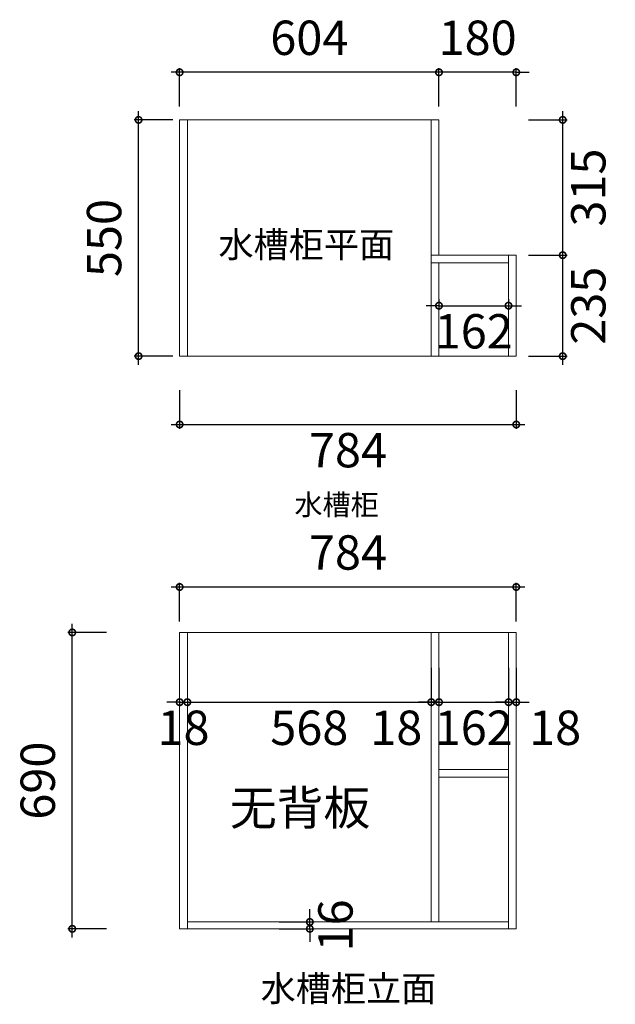
# Model space of a CAD drawing. Units: millimetres. Extents: x -69948 to -54976, y -172721 to -167367.
# Drawn here: x -59462 to -58074, y -171994 to -169702 of the extents above; entities that cross this region are included whole.
import ezdxf

# ---------------------------------------------------------------- set-up
doc = ezdxf.new("R2010")
doc.units = ezdxf.units.MM
doc.header["$LTSCALE"] = 1.5
doc.layers.add('E4', color=4, linetype='Continuous')
doc.layers.add('PDF_几何图形', color=7, linetype='Continuous')
doc.styles.add('ZB_宋体', font='txt', dxfattribs={"height": 80})
doc.styles.add('常用', font='txt')
doc.dimstyles.new('zbom_厨柜', dxfattribs={"dimtxt": 80, "dimasz": 30, "dimexe": 5, "dimexo": 240, "dimgap": 30, "dimtad": 1, "dimdec": 0, "dimdsep": 46, "dimtxsty": 'ZB_宋体', "dimblk": 'ARCHTICK', "dimcen": 2.5, "dimdle": 40, "dimclrd": 1, "dimclre": 1, "dimclrt": 2, "dimadec": 0, "dimazin": 0, "dimtfac": 1, "dimtdec": 0, "dimtix": 1, "dimtmove": 2, "dimatfit": 3, "dimldrblk": 'DOT', "dimfxl": 100, "dimfxlon": 1, "dimarcsym": 0})

# ---------------------------------------------------------------- blocks, each defined once
blk = doc.blocks.new('_DotSmall')
at = {"color": 0, "linetype": 'ByBlock', "lineweight": 100, "const_width": 0.5}
blk.add_lwpolyline([(-0.0625, 0, 1), (0.0625, 0, 1)], format="xyb", close=True, dxfattribs=at)
blk = doc.blocks.new('*D327')
at = {"color": 252, "lineweight": -2, "transparency": 16777216}
blk.add_line((-59184.6, -170505), (-59184.6, -169915), dxfattribs=at)
at = {"color": 252, "linetype": 'Continuous', "lineweight": -2, "transparency": 16777216}
for p, q in [((-59104.6, -169935), (-59194.6, -169935)), ((-59104.6, -170485), (-59194.6, -170485))]:
    blk.add_line(p, q, dxfattribs=at)
at = {"layer": 'Defpoints', "color": 0, "transparency": 16777216}
for p in [(-59184.6, -169935), (-59089, -169935), (-59089, -170485)]:
    blk.add_point(p, dxfattribs=at)
at = {"color": 252, "lineweight": -2, "transparency": 16777216, "xscale": 30, "yscale": 30, "zscale": 30}
for p, rotation in [((-59184.6, -169935), 90), ((-59184.6, -170485), 270)]:
    blk.add_blockref('_DotSmall', p, dxfattribs=dict(at, rotation=rotation))
at = {"color": 2, "lineweight": 5, "transparency": 16777216, "insert": (-59254.6, -170210), "char_height": 80, "attachment_point": 5, "rotation": 90, "style": 'ZB_宋体'}
blk.add_mtext('550', dxfattribs=at)
blk = doc.blocks.new('点')
h = blk.add_hatch(color=8)
edge = h.paths.add_edge_path()
edge.add_arc((0, 0), 0.7, 0, 360)
at = {"color": 8}
blk.add_circle((0, 0), 0.7, dxfattribs=at)
at = {"layer": 'E4'}
blk.add_line((-0.7, 0), (-2.204, 0), dxfattribs=at)
blk = doc.blocks.new('*D328')
at = {"color": 252, "linetype": 'Continuous', "lineweight": -2, "transparency": 16777216}
for p, q in [((-59089, -170564.2), (-59089, -170654.2)), ((-58305, -170564.2), (-58305, -170654.2))]:
    blk.add_line(p, q, dxfattribs=at)
at = {"color": 252, "lineweight": -2, "transparency": 16777216}
blk.add_line((-59109, -170644.2), (-58285, -170644.2), dxfattribs=at)
at = {"layer": 'Defpoints', "color": 0, "transparency": 16777216}
for p in [(-59089, -170485), (-58305, -170485), (-58305, -170644.2)]:
    blk.add_point(p, dxfattribs=at)
at = {"color": 252, "lineweight": -2, "transparency": 16777216, "xscale": 30, "yscale": 30, "zscale": 30, "rotation": 180}
blk.add_blockref('_DotSmall', (-59089, -170644.2), dxfattribs=at)
at = {"color": 252, "lineweight": -2, "transparency": 16777216, "xscale": 30, "yscale": 30, "zscale": 30}
blk.add_blockref('_DotSmall', (-58305, -170644.2), dxfattribs=at)
at = {"color": 2, "lineweight": 5, "transparency": 16777216, "insert": (-58697, -170714.2), "char_height": 80, "attachment_point": 5, "style": 'ZB_宋体'}
blk.add_mtext('784', dxfattribs=at)
blk = doc.blocks.new('*D329')
at = {"color": 252, "lineweight": -2, "transparency": 16777216}
blk.add_line((-58196.8, -170505), (-58196.8, -170230), dxfattribs=at)
at = {"color": 252, "linetype": 'Continuous', "lineweight": -2, "transparency": 16777216}
for p, q in [((-58276.8, -170250), (-58186.8, -170250)), ((-58276.8, -170485), (-58186.8, -170485))]:
    blk.add_line(p, q, dxfattribs=at)
at = {"layer": 'Defpoints', "color": 0, "transparency": 16777216}
for p in [(-58305, -170250), (-58196.8, -170250), (-58305, -170485)]:
    blk.add_point(p, dxfattribs=at)
at = {"color": 252, "lineweight": -2, "transparency": 16777216, "xscale": 30, "yscale": 30, "zscale": 30}
for p, rotation in [((-58196.8, -170250), 90), ((-58196.8, -170485), 270)]:
    blk.add_blockref('_DotSmall', p, dxfattribs=dict(at, rotation=rotation))
at = {"color": 2, "lineweight": 5, "transparency": 16777216, "insert": (-58126.8, -170367.5), "char_height": 80, "attachment_point": 5, "rotation": 90, "style": 'ZB_宋体'}
blk.add_mtext('235', dxfattribs=at)
blk = doc.blocks.new('*D330')
at = {"color": 252, "lineweight": -2, "transparency": 16777216}
blk.add_line((-58196.8, -170270), (-58196.8, -169915), dxfattribs=at)
at = {"color": 252, "linetype": 'Continuous', "lineweight": -2, "transparency": 16777216}
for p, q in [((-58276.8, -169935), (-58186.8, -169935)), ((-58276.8, -170250), (-58186.8, -170250))]:
    blk.add_line(p, q, dxfattribs=at)
at = {"layer": 'Defpoints', "color": 0, "transparency": 16777216}
for p in [(-58485, -169935), (-58196.8, -169935), (-58305, -170250)]:
    blk.add_point(p, dxfattribs=at)
at = {"color": 252, "lineweight": -2, "transparency": 16777216, "xscale": 30, "yscale": 30, "zscale": 30}
for p, rotation in [((-58196.8, -169935), 90), ((-58196.8, -170250), 270)]:
    blk.add_blockref('_DotSmall', p, dxfattribs=dict(at, rotation=rotation))
at = {"color": 2, "lineweight": 5, "transparency": 16777216, "insert": (-58126.8, -170092.5), "char_height": 80, "attachment_point": 5, "rotation": 90, "style": 'ZB_宋体'}
blk.add_mtext('315', dxfattribs=at)
blk = doc.blocks.new('*D296')
at = {"color": 252, "lineweight": -2, "transparency": 16777216}
for p, q in [((-58485, -169824.2), (-58515, -169824.2)), ((-58305, -169824.2), (-58485, -169824.2)), ((-58305, -169824.2), (-58275, -169824.2))]:
    blk.add_line(p, q, dxfattribs=at)
at = {"color": 252, "linetype": 'Continuous', "lineweight": -2, "transparency": 16777216}
for p, q in [((-58485, -169904.2), (-58485, -169814.2)), ((-58305, -169904.2), (-58305, -169814.2))]:
    blk.add_line(p, q, dxfattribs=at)
at = {"layer": 'Defpoints', "color": 0, "transparency": 16777216}
for p in [(-58485, -169824.2), (-58485, -170250), (-58305, -170250)]:
    blk.add_point(p, dxfattribs=at)
at = {"color": 252, "lineweight": -2, "transparency": 16777216, "xscale": 30, "yscale": 30, "zscale": 30}
blk.add_blockref('_DotSmall', (-58485, -169824.2), dxfattribs=at)
at = {"color": 252, "lineweight": -2, "transparency": 16777216, "xscale": 30, "yscale": 30, "zscale": 30, "rotation": 180}
blk.add_blockref('_DotSmall', (-58305, -169824.2), dxfattribs=at)
at = {"color": 2, "lineweight": 5, "transparency": 16777216, "insert": (-58395, -169754.2), "char_height": 80, "attachment_point": 5, "style": 'ZB_宋体'}
blk.add_mtext('180', dxfattribs=at)
blk = doc.blocks.new('*D331')
at = {"color": 252, "lineweight": -2, "transparency": 16777216}
blk.add_line((-58465, -169824.2), (-59109, -169824.2), dxfattribs=at)
at = {"color": 252, "linetype": 'Continuous', "lineweight": -2, "transparency": 16777216}
for p, q in [((-59089, -169904.2), (-59089, -169814.2)), ((-58485, -169904.2), (-58485, -169814.2))]:
    blk.add_line(p, q, dxfattribs=at)
at = {"layer": 'Defpoints', "color": 0, "transparency": 16777216}
for p in [(-59089, -169824.2), (-59089, -169935), (-58485, -170250)]:
    blk.add_point(p, dxfattribs=at)
at = {"color": 252, "lineweight": -2, "transparency": 16777216, "xscale": 30, "yscale": 30, "zscale": 30, "rotation": 180}
blk.add_blockref('_DotSmall', (-59089, -169824.2), dxfattribs=at)
at = {"color": 252, "lineweight": -2, "transparency": 16777216, "xscale": 30, "yscale": 30, "zscale": 30}
blk.add_blockref('_DotSmall', (-58485, -169824.2), dxfattribs=at)
at = {"color": 2, "lineweight": 5, "transparency": 16777216, "insert": (-58787, -169754.2), "char_height": 80, "attachment_point": 5, "style": 'ZB_宋体'}
blk.add_mtext('604', dxfattribs=at)
blk = doc.blocks.new('*D334')
at = {"color": 252, "lineweight": -2, "transparency": 16777216}
blk.add_line((-59339.1, -171838.2), (-59339.1, -171108.2), dxfattribs=at)
at = {"color": 252, "linetype": 'Continuous', "lineweight": -2, "transparency": 16777216}
for p, q in [((-59259.1, -171128.2), (-59349.1, -171128.2)), ((-59259.1, -171818.2), (-59349.1, -171818.2))]:
    blk.add_line(p, q, dxfattribs=at)
at = {"layer": 'Defpoints', "color": 0, "transparency": 16777216}
for p in [(-59339.1, -171128.2), (-59089, -171128.2), (-59089, -171818.2)]:
    blk.add_point(p, dxfattribs=at)
at = {"color": 252, "lineweight": -2, "transparency": 16777216, "xscale": 30, "yscale": 30, "zscale": 30}
for p, rotation in [((-59339.1, -171128.2), 90), ((-59339.1, -171818.2), 270)]:
    blk.add_blockref('_DotSmall', p, dxfattribs=dict(at, rotation=rotation))
at = {"color": 2, "lineweight": 5, "transparency": 16777216, "insert": (-59409.1, -171473.2), "char_height": 80, "attachment_point": 5, "rotation": 90, "style": 'ZB_宋体'}
blk.add_mtext('690', dxfattribs=at)
blk = doc.blocks.new('*D335')
at = {"color": 252, "linetype": 'Continuous', "lineweight": -2, "transparency": 16777216}
for p, q in [((-59089, -171102.4), (-59089, -171012.4)), ((-58305, -171102.4), (-58305, -171012.4))]:
    blk.add_line(p, q, dxfattribs=at)
at = {"color": 252, "lineweight": -2, "transparency": 16777216}
blk.add_line((-59109, -171022.4), (-58285, -171022.4), dxfattribs=at)
at = {"layer": 'Defpoints', "color": 0, "transparency": 16777216}
for p in [(-58305, -171022.4), (-59089, -171128.2), (-58305, -171128.2)]:
    blk.add_point(p, dxfattribs=at)
at = {"color": 252, "lineweight": -2, "transparency": 16777216, "xscale": 30, "yscale": 30, "zscale": 30, "rotation": 180}
blk.add_blockref('_DotSmall', (-59089, -171022.4), dxfattribs=at)
at = {"color": 252, "lineweight": -2, "transparency": 16777216, "xscale": 30, "yscale": 30, "zscale": 30}
blk.add_blockref('_DotSmall', (-58305, -171022.4), dxfattribs=at)
at = {"color": 2, "lineweight": 5, "transparency": 16777216, "insert": (-58697, -170952.4), "char_height": 80, "attachment_point": 5, "style": 'ZB_宋体'}
blk.add_mtext('784', dxfattribs=at)
blk = doc.blocks.new('*D336')
at = {"color": 252, "lineweight": -2, "transparency": 16777216}
for p, q in [((-58785.8, -171802.2), (-58785.8, -171772.2)), ((-58785.8, -171818.2), (-58785.8, -171802.2)), ((-58785.8, -171818.2), (-58785.8, -171848.2))]:
    blk.add_line(p, q, dxfattribs=at)
at = {"color": 252, "linetype": 'Continuous', "lineweight": -2, "transparency": 16777216}
for p, q in [((-58857.1, -171802.2), (-58775.8, -171802.2)), ((-58857.1, -171818.2), (-58775.8, -171818.2))]:
    blk.add_line(p, q, dxfattribs=at)
at = {"layer": 'Defpoints', "color": 0, "transparency": 16777216}
for p in [(-58857.1, -171802.2), (-58857.1, -171818.2), (-58785.8, -171802.2)]:
    blk.add_point(p, dxfattribs=at)
at = {"color": 252, "lineweight": -2, "transparency": 16777216, "xscale": 30, "yscale": 30, "zscale": 30}
for p, rotation in [((-58785.8, -171802.2), 270), ((-58785.8, -171818.2), 90)]:
    blk.add_blockref('_DotSmall', p, dxfattribs=dict(at, rotation=rotation))
at = {"color": 2, "lineweight": 5, "transparency": 16777216, "insert": (-58715.8, -171810.2), "char_height": 80, "attachment_point": 5, "rotation": 90, "style": 'ZB_宋体'}
blk.add_mtext('16', dxfattribs=at)
blk = doc.blocks.new('*D337')
at = {"color": 252, "lineweight": -2, "transparency": 16777216}
for p, q in [((-59089, -171290.5), (-59119, -171290.5)), ((-59089, -171290.5), (-59071, -171290.5)), ((-59071, -171290.5), (-59041, -171290.5))]:
    blk.add_line(p, q, dxfattribs=at)
at = {"color": 252, "linetype": 'Continuous', "lineweight": -2, "transparency": 16777216}
for p, q in [((-59089, -171287.7), (-59089, -171300.5)), ((-59071, -171287.7), (-59071, -171300.5))]:
    blk.add_line(p, q, dxfattribs=at)
at = {"layer": 'Defpoints', "color": 0, "transparency": 16777216}
for p in [(-59089, -171287.7), (-59071, -171287.7), (-59071, -171290.5)]:
    blk.add_point(p, dxfattribs=at)
at = {"color": 252, "lineweight": -2, "transparency": 16777216, "xscale": 30, "yscale": 30, "zscale": 30}
blk.add_blockref('_DotSmall', (-59089, -171290.5), dxfattribs=at)
at = {"color": 252, "lineweight": -2, "transparency": 16777216, "xscale": 30, "yscale": 30, "zscale": 30, "rotation": 180}
blk.add_blockref('_DotSmall', (-59071, -171290.5), dxfattribs=at)
at = {"color": 2, "lineweight": 5, "transparency": 16777216, "insert": (-59080, -171360.5), "char_height": 80, "attachment_point": 5, "style": 'ZB_宋体'}
blk.add_mtext('18', dxfattribs=at)
blk = doc.blocks.new('*D338')
at = {"color": 252, "linetype": 'Continuous', "lineweight": -2, "transparency": 16777216}
for p, q in [((-58503, -171210.5), (-58503, -171300.5)), ((-59071, -171287.7), (-59071, -171300.5))]:
    blk.add_line(p, q, dxfattribs=at)
at = {"color": 252, "lineweight": -2, "transparency": 16777216}
blk.add_line((-59091, -171290.5), (-58483, -171290.5), dxfattribs=at)
at = {"layer": 'Defpoints', "color": 0, "transparency": 16777216}
for p in [(-58503, -171128.2), (-59071, -171287.7), (-58503, -171290.5)]:
    blk.add_point(p, dxfattribs=at)
at = {"color": 252, "lineweight": -2, "transparency": 16777216, "xscale": 30, "yscale": 30, "zscale": 30, "rotation": 180}
blk.add_blockref('_DotSmall', (-59071, -171290.5), dxfattribs=at)
at = {"color": 252, "lineweight": -2, "transparency": 16777216, "xscale": 30, "yscale": 30, "zscale": 30}
blk.add_blockref('_DotSmall', (-58503, -171290.5), dxfattribs=at)
at = {"color": 2, "lineweight": 5, "transparency": 16777216, "insert": (-58787, -171360.5), "char_height": 80, "attachment_point": 5, "style": 'ZB_宋体'}
blk.add_mtext('568', dxfattribs=at)
blk = doc.blocks.new('*D339')
at = {"color": 252, "linetype": 'Continuous', "lineweight": -2, "transparency": 16777216}
for p, q in [((-58503, -171210.5), (-58503, -171300.5)), ((-58485, -171210.5), (-58485, -171300.5))]:
    blk.add_line(p, q, dxfattribs=at)
at = {"color": 252, "lineweight": -2, "transparency": 16777216}
for p, q in [((-58503, -171290.5), (-58533, -171290.5)), ((-58503, -171290.5), (-58485, -171290.5)), ((-58485, -171290.5), (-58455, -171290.5))]:
    blk.add_line(p, q, dxfattribs=at)
at = {"layer": 'Defpoints', "color": 0, "transparency": 16777216}
for p in [(-58503, -171128.2), (-58485, -171128.2), (-58485, -171290.5)]:
    blk.add_point(p, dxfattribs=at)
at = {"color": 252, "lineweight": -2, "transparency": 16777216, "xscale": 30, "yscale": 30, "zscale": 30}
blk.add_blockref('_DotSmall', (-58503, -171290.5), dxfattribs=at)
at = {"color": 252, "lineweight": -2, "transparency": 16777216, "xscale": 30, "yscale": 30, "zscale": 30, "rotation": 180}
blk.add_blockref('_DotSmall', (-58485, -171290.5), dxfattribs=at)
at = {"color": 2, "lineweight": 5, "transparency": 16777216, "insert": (-58584.4, -171360.5), "char_height": 80, "attachment_point": 5, "style": 'ZB_宋体'}
blk.add_mtext('18', dxfattribs=at)
blk = doc.blocks.new('*D340')
at = {"color": 252, "linetype": 'Continuous', "lineweight": -2, "transparency": 16777216}
for p, q in [((-58485, -171210.5), (-58485, -171300.5)), ((-58323, -171210.5), (-58323, -171300.5))]:
    blk.add_line(p, q, dxfattribs=at)
at = {"color": 252, "lineweight": -2, "transparency": 16777216}
for p, q in [((-58485, -171290.5), (-58515, -171290.5)), ((-58485, -171290.5), (-58323, -171290.5)), ((-58323, -171290.5), (-58293, -171290.5))]:
    blk.add_line(p, q, dxfattribs=at)
at = {"layer": 'Defpoints', "color": 0, "transparency": 16777216}
for p in [(-58485, -171128.2), (-58323, -171128.2), (-58323, -171290.5)]:
    blk.add_point(p, dxfattribs=at)
at = {"color": 252, "lineweight": -2, "transparency": 16777216, "xscale": 30, "yscale": 30, "zscale": 30}
blk.add_blockref('_DotSmall', (-58485, -171290.5), dxfattribs=at)
at = {"color": 252, "lineweight": -2, "transparency": 16777216, "xscale": 30, "yscale": 30, "zscale": 30, "rotation": 180}
blk.add_blockref('_DotSmall', (-58323, -171290.5), dxfattribs=at)
at = {"color": 2, "lineweight": 5, "transparency": 16777216, "insert": (-58404, -171360.5), "char_height": 80, "attachment_point": 5, "style": 'ZB_宋体'}
blk.add_mtext('162', dxfattribs=at)
blk = doc.blocks.new('*D341')
at = {"color": 252, "linetype": 'Continuous', "lineweight": -2, "transparency": 16777216}
for p, q in [((-58323, -171210.5), (-58323, -171300.5)), ((-58305, -171210.5), (-58305, -171300.5))]:
    blk.add_line(p, q, dxfattribs=at)
at = {"color": 252, "lineweight": -2, "transparency": 16777216}
for p, q in [((-58323, -171290.5), (-58353, -171290.5)), ((-58323, -171290.5), (-58305, -171290.5)), ((-58305, -171290.5), (-58275, -171290.5))]:
    blk.add_line(p, q, dxfattribs=at)
at = {"layer": 'Defpoints', "color": 0, "transparency": 16777216}
for p in [(-58323, -171128.2), (-58305, -171128.2), (-58305, -171290.5)]:
    blk.add_point(p, dxfattribs=at)
at = {"color": 252, "lineweight": -2, "transparency": 16777216, "xscale": 30, "yscale": 30, "zscale": 30}
blk.add_blockref('_DotSmall', (-58323, -171290.5), dxfattribs=at)
at = {"color": 252, "lineweight": -2, "transparency": 16777216, "xscale": 30, "yscale": 30, "zscale": 30, "rotation": 180}
blk.add_blockref('_DotSmall', (-58305, -171290.5), dxfattribs=at)
at = {"color": 2, "lineweight": 5, "transparency": 16777216, "insert": (-58214.4, -171360.5), "char_height": 80, "attachment_point": 5, "style": 'ZB_宋体'}
blk.add_mtext('18', dxfattribs=at)
blk = doc.blocks.new('*D342')
at = {"color": 252, "linetype": 'Continuous', "lineweight": -2, "transparency": 16777216}
for p, q in [((-58485, -170352.4), (-58485, -170377.5)), ((-58323, -170352.4), (-58323, -170377.5))]:
    blk.add_line(p, q, dxfattribs=at)
at = {"color": 252, "lineweight": -2, "transparency": 16777216}
for p, q in [((-58485, -170367.5), (-58515, -170367.5)), ((-58485, -170367.5), (-58323, -170367.5)), ((-58323, -170367.5), (-58293, -170367.5))]:
    blk.add_line(p, q, dxfattribs=at)
at = {"layer": 'Defpoints', "color": 0, "transparency": 16777216}
for p in [(-58485, -170352.4), (-58323, -170352.4), (-58323, -170367.5)]:
    blk.add_point(p, dxfattribs=at)
at = {"color": 252, "lineweight": -2, "transparency": 16777216, "xscale": 30, "yscale": 30, "zscale": 30}
blk.add_blockref('_DotSmall', (-58485, -170367.5), dxfattribs=at)
at = {"color": 252, "lineweight": -2, "transparency": 16777216, "xscale": 30, "yscale": 30, "zscale": 30, "rotation": 180}
blk.add_blockref('_DotSmall', (-58323, -170367.5), dxfattribs=at)
at = {"color": 2, "lineweight": 5, "transparency": 16777216, "insert": (-58404, -170437.5), "char_height": 80, "attachment_point": 5, "style": 'ZB_宋体'}
blk.add_mtext('162', dxfattribs=at)

msp = doc.modelspace()

# ---------------------------------------------------------------- linework, layer by layer
at = {"color": 0, "lineweight": 5}
for p, q in [((-59089, -169935), (-58485, -169935)), ((-58503, -169935), (-58503, -170485)), ((-58485, -169935), (-58485, -170250)), ((-58503, -170250), (-58305, -170250)), ((-58323, -170250), (-58323, -170485)), ((-58305, -170250), (-58305, -170485)), ((-58503, -170268), (-58323, -170268)), ((-58485, -170268), (-58485, -170485)), ((-59089, -170485), (-58305, -170485))]:
    msp.add_line(p, q, dxfattribs=at)
at = {"color": 7, "lineweight": 5}
for p, q in [((-59089, -170485), (-59089, -169935)), ((-59071, -170485), (-59071, -169935)), ((-59089, -171128.2), (-59089, -171818.2)), ((-59089, -171128.2), (-58305, -171128.2)), ((-59071, -171128.2), (-59071, -171818.2)), ((-58503, -171128.2), (-58503, -171802.2)), ((-58485, -171128.2), (-58485, -171802.2)), ((-58323, -171128.2), (-58323, -171818.2)), ((-58305, -171128.2), (-58305, -171818.2)), ((-58485, -171447.2), (-58323, -171447.2)), ((-58485, -171465.2), (-58323, -171465.2)), ((-59089, -171818.2), (-58305, -171818.2)), ((-59071, -171802.2), (-58323, -171802.2))]:
    msp.add_line(p, q, dxfattribs=at)

# ---------------------------------------------------------------- texts
at = {"color": 51, "char_height": 60, "width": 3955.969, "attachment_point": 1, "style": '常用'}
for s, insert in [('水槽柜平面', (-58998.7, -170195.3)), ('水槽柜立面', (-58900.5, -171927.1))]:
    msp.add_mtext(s, dxfattribs=dict(at, insert=insert))
at = {"color": 7, "lineweight": 5, "insert": (-58972.3, -171496.4), "char_height": 80, "attachment_point": 1, "style": 'ZB_宋体'}
msp.add_mtext_dynamic_manual_height_columns('无背板', width=363.327, gutter_width=400, heights=[0], dxfattribs=at)
at = {"layer": 'PDF_几何图形', "color": 7, "lineweight": 9, "insert": (-58821.8, -170854.9), "char_height": 48, "attachment_point": 7, "style": 'ZB_宋体'}
msp.add_mtext_dynamic_manual_height_columns('{\\C2;水槽柜}', width=260.803, gutter_width=400, heights=[0], dxfattribs=at)

# ---------------------------------------------------------------- dimensions: what is measured, and where the dimension line sits
at = {"color": 7, "lineweight": 5}
dim = msp.add_linear_dim(base=(-59089, -169824.2), p1=(-58485, -170250), p2=(-59089, -169935), dimstyle='zbom_厨柜', override={"dimexe": 10, "dimexo": 0, "dimtad": 2, "dimpost": '\\X', "dimblk": 'DotSmall', "dimdle": 20, "dimclrd": 252, "dimclre": 252, "dimldrblk": '点', "dimfxl": 80, "dimarcsym": 1}, dxfattribs=at)
dim.commit()
dim.dimension.update_dxf_attribs({"geometry": '*D331', "text_midpoint": (-58787, -169754.2)})
for p1, p2, distance, picture, middle in [((-58305, -170250), (-58485, -170250), -425.8, '*D296', (-58395, -169754.2)), ((-59089, -170485), (-59089, -169935), 95.5, '*D327', (-59254.6, -170210)), ((-58305, -170485), (-58305, -170250), -108.2, '*D329', (-58126.8, -170367.5)), ((-58485, -170352.4), (-58323, -170352.4), -15.2, '*D342', (-58404, -170437.5)), ((-59089, -170485), (-58305, -170485), -159.2, '*D328', (-58697, -170714.2)), ((-59089, -171128.2), (-58305, -171128.2), 105.7, '*D335', (-58697, -170952.4)), ((-59089, -171818.2), (-59089, -171128.2), 250, '*D334', (-59409.1, -171473.2)), ((-59089, -171287.7), (-59071, -171287.7), -2.8, '*D337', (-59080, -171360.5)), ((-58857.1, -171818.2), (-58857.1, -171802.2), -71.3, '*D336', (-58715.8, -171810.2))]:
    dim = msp.add_aligned_dim(p1=p1, p2=p2, distance=distance, dimstyle='zbom_厨柜', override={"dimexe": 10, "dimexo": 0, "dimtad": 2, "dimpost": '\\X', "dimblk": 'DotSmall', "dimdle": 20, "dimclrd": 252, "dimclre": 252, "dimldrblk": '点', "dimfxl": 80, "dimarcsym": 1}, dxfattribs=at)
    dim.commit()
    dim.dimension.update_dxf_attribs({"geometry": picture, "text_midpoint": middle})
for base, p1, p2, angle, picture, middle in [((-58196.8, -169935), (-58305, -170250), (-58485, -169935), 270, '*D330', (-58126.8, -170092.5)), ((-58503, -171290.5), (-59071, -171287.7), (-58503, -171128.2), 180, '*D338', (-58787, -171360.5)), ((-58323, -171290.5), (-58485, -171128.2), (-58323, -171128.2), 180, '*D340', (-58404, -171360.5))]:
    dim = msp.add_linear_dim(base=base, p1=p1, p2=p2, angle=angle, dimstyle='zbom_厨柜', override={"dimexe": 10, "dimexo": 0, "dimtad": 2, "dimpost": '\\X', "dimblk": 'DotSmall', "dimdle": 20, "dimclrd": 252, "dimclre": 252, "dimldrblk": '点', "dimfxl": 80, "dimarcsym": 1}, dxfattribs=at)
    dim.commit()
    dim.dimension.update_dxf_attribs({"geometry": picture, "text_midpoint": middle})
for base, p1, p2, picture, middle in [((-58485, -171290.5), (-58503, -171128.2), (-58485, -171128.2), '*D339', (-58584.4, -171360.5)), ((-58305, -171290.5), (-58323, -171128.2), (-58305, -171128.2), '*D341', (-58214.4, -171360.5))]:
    dim = msp.add_linear_dim(base=base, p1=p1, p2=p2, angle=180, dimstyle='zbom_厨柜', override={"dimexe": 10, "dimexo": 0, "dimtad": 2, "dimpost": '\\X', "dimblk": 'DotSmall', "dimdle": 20, "dimclrd": 252, "dimclre": 252, "dimldrblk": '点', "dimfxl": 80, "dimarcsym": 1}, dxfattribs=at)
    dim.commit()
    dim.dimension.update_dxf_attribs({"geometry": picture, "text_midpoint": middle, "dimtype": 160})

doc.saveas('drawing.dxf')
